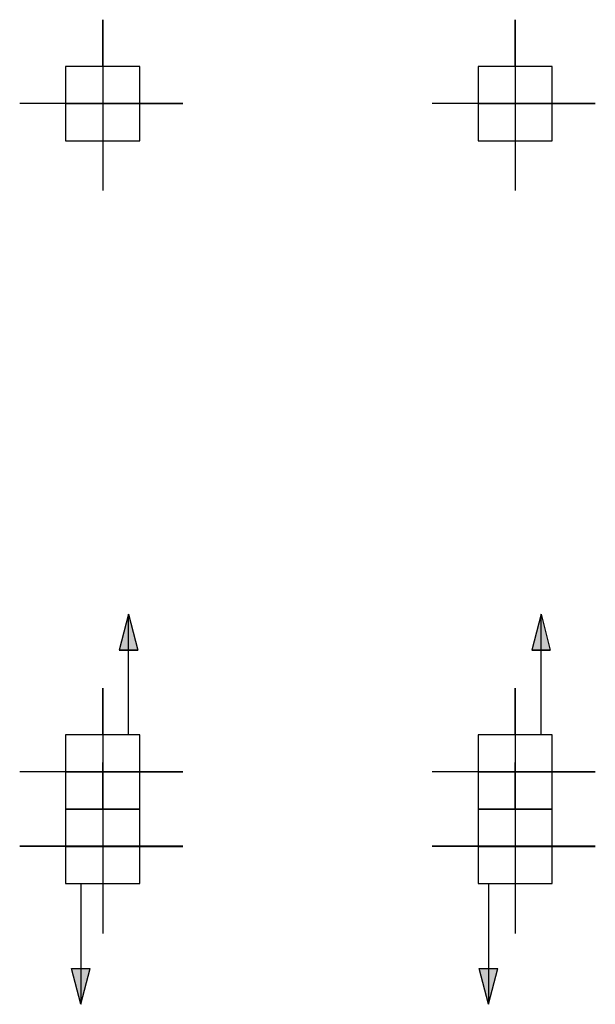
# Model space of a CAD drawing. Units: inches. Extents: x -5232 to 820093, y -50472 to 155044.
# Drawn here: x 2803 to 6292, y 13844 to 19810 of the extents above; entities that cross this region are included whole.
import ezdxf

# ---------------------------------------------------------------- set-up
doc = ezdxf.new("R2010")
doc.units = ezdxf.units.IN
doc.header["$MEASUREMENT"] = 0
doc.layers.add('BAO', color=3, linetype='Continuous')

msp = doc.modelspace()

# ---------------------------------------------------------------- hatches: boundary and pattern name
at = {"layer": 'BAO', "linetype": 'Continuous', "lineweight": 25}
h = msp.add_hatch(color=0, dxfattribs=at)
h.paths.add_polyline_path([(3405.950086, 15990.332799), (3462.173473, 15990.332799), (3462.173473, 16207.849418)])
h.paths.add_polyline_path([(3518.396859, 15990.332799), (3462.173473, 16207.849418), (3462.173473, 15990.332799)])
h = msp.add_hatch(color=0, dxfattribs=at)
h.paths.add_polyline_path([(3462.173473, 16207.849418), (3462.173473, 15990.332799), (3518.396859, 15990.332799)])
h.paths.add_polyline_path([(3462.173473, 15990.332799), (3462.173473, 16207.849418), (3405.950086, 15990.332799)])
h = msp.add_hatch(color=0, dxfattribs=at)
h.paths.add_polyline_path([(5962.636783, 16207.849418), (5962.636783, 15990.332799), (6018.86017, 15990.332799)])
h.paths.add_polyline_path([(5962.636783, 15990.332799), (5962.636783, 16207.849418), (5906.413397, 15990.332799)])
h = msp.add_hatch(color=0, dxfattribs=at)
h.paths.add_polyline_path([(5906.413397, 15990.332799), (5962.636783, 15990.332799), (5962.636783, 16207.849418)])
h.paths.add_polyline_path([(6018.86017, 15990.332799), (5962.636783, 16207.849418), (5962.636783, 15990.332799)])
h = msp.add_hatch(color=0, dxfattribs=at)
h.paths.add_polyline_path([(3229.426021, 14061.316198), (3173.202634, 14061.316198), (3173.202634, 13843.799579)])
h.paths.add_polyline_path([(3173.202634, 14061.316198), (3116.979248, 14061.316198), (3173.202634, 13843.799579)])
h = msp.add_hatch(color=0, dxfattribs=at)
h.paths.add_polyline_path([(5700.428212, 14061.316198), (5644.204825, 14061.316198), (5644.204825, 13843.799579)])
h.paths.add_polyline_path([(5644.204825, 14061.316198), (5587.981439, 14061.316198), (5644.204825, 13843.799579)])

# ---------------------------------------------------------------- linework, layer by layer
at = {"layer": 'BAO', "color": 0}
for p, q in [((3305.751298, 19526.674144), (3305.751298, 19809.86343)), ((3305.751298, 19809.86343), (3305.751298, 18774.730829)), ((5805.751299, 19809.86343), (5805.751299, 18774.730829)), ((5805.751299, 19526.674144), (5805.751299, 19809.86343)), ((3791.816045, 19301.674144), (2802.537513, 19301.674144)), ((3080.751298, 19301.674144), (3791.816045, 19301.674144)), ((6291.816046, 19301.674144), (5302.537514, 19301.674144)), ((5580.751299, 19301.674144), (6291.816046, 19301.674144)), ((3305.751298, 15476.655964), (3305.751298, 15759.84525)), ((3305.751298, 15759.84525), (3305.751298, 14724.712648)), ((3305.751298, 15476.655964), (3305.751298, 15759.84525)), ((3305.751298, 15759.84525), (3305.751298, 14724.712648)), ((5805.751299, 15759.84525), (5805.751299, 14724.712648)), ((5805.751299, 15476.655964), (5805.751299, 15759.84525)), ((5805.751299, 15759.84525), (5805.751299, 14724.712648)), ((5805.751299, 15476.655964), (5805.751299, 15759.84525)), ((3305.751298, 15309.863429), (3305.751298, 14274.730828)), ((3305.751298, 15026.674143), (3305.751298, 15309.863429)), ((3305.751298, 15308.18232), (3305.751298, 14273.049718)), ((3305.751298, 15024.993034), (3305.751298, 15308.18232)), ((5805.751299, 15026.674143), (5805.751299, 15309.863429)), ((5805.751299, 15309.863429), (5805.751299, 14274.730828)), ((5805.751299, 15024.993034), (5805.751299, 15308.18232)), ((5805.751299, 15308.18232), (5805.751299, 14273.049718)), ((3791.816045, 15251.655964), (2802.537513, 15251.655964)), ((3791.816045, 15251.655964), (2802.537513, 15251.655964)), ((3080.751298, 15251.655964), (3791.816045, 15251.655964)), ((3080.751298, 15251.655964), (3791.816045, 15251.655964)), ((6291.816046, 15251.655964), (5302.537514, 15251.655964)), ((6291.816046, 15251.655964), (5302.537514, 15251.655964)), ((5580.751299, 15251.655964), (6291.816046, 15251.655964)), ((5580.751299, 15251.655964), (6291.816046, 15251.655964)), ((3791.816045, 14801.674143), (2802.537513, 14801.674143)), ((3791.816045, 14799.993034), (2802.537513, 14799.993034)), ((3080.751298, 14801.674143), (3791.816045, 14801.674143)), ((3080.751298, 14799.993034), (3791.816045, 14799.993034)), ((6291.816046, 14801.674143), (5302.537514, 14801.674143)), ((6291.816046, 14799.993034), (5302.537514, 14799.993034)), ((5580.751299, 14801.674143), (6291.816046, 14801.674143)), ((5580.751299, 14799.993034), (6291.816046, 14799.993034))]:
    msp.add_line(p, q, dxfattribs=at)
at = {"layer": 'BAO', "color": 0, "linetype": 'Continuous', "lineweight": 25}
for p, q in [((3462.173473, 16207.849418), (3405.950086, 15990.332799)), ((3462.173473, 16207.849418), (3405.950086, 15990.332799)), ((3462.173473, 15476.655964), (3462.173473, 16207.849418)), ((3462.173473, 16207.849418), (3518.396859, 15990.332799)), ((3462.173473, 16207.849418), (3518.396859, 15990.332799)), ((3462.173473, 15476.655964), (3462.173473, 16207.849418)), ((5962.636783, 16207.849418), (5906.413397, 15990.332799)), ((5962.636783, 16207.849418), (5906.413397, 15990.332799)), ((5962.636783, 15476.655964), (5962.636783, 16207.849418)), ((5962.636783, 16207.849418), (6018.86017, 15990.332799)), ((5962.636783, 16207.849418), (6018.86017, 15990.332799)), ((5962.636783, 15476.655964), (5962.636783, 16207.849418)), ((3518.396859, 15990.332799), (3405.950086, 15990.332799)), ((3405.950086, 15990.332799), (3518.396859, 15990.332799)), ((5906.413397, 15990.332799), (6018.86017, 15990.332799)), ((6018.86017, 15990.332799), (5906.413397, 15990.332799)), ((3173.202634, 14574.993034), (3173.202634, 13843.799579)), ((5644.204825, 14574.993034), (5644.204825, 13843.799579)), ((3116.979248, 14061.316198), (3229.426021, 14061.316198)), ((3173.202634, 13843.799579), (3116.979248, 14061.316198)), ((3173.202634, 13843.799579), (3229.426021, 14061.316198)), ((5644.204825, 13843.799579), (5587.981439, 14061.316198)), ((5587.981439, 14061.316198), (5700.428212, 14061.316198)), ((5644.204825, 13843.799579), (5700.428212, 14061.316198))]:
    msp.add_line(p, q, dxfattribs=at)
at = {"layer": 'BAO', "color": 0}
for points in [[(3080.751298, 19076.674144), (3530.751298, 19076.674144), (3530.751298, 19526.674144), (3080.751298, 19526.674144)], [(5580.751299, 19076.674144), (6030.751299, 19076.674144), (6030.751299, 19526.674144), (5580.751299, 19526.674144)], [(3080.751298, 15026.655964), (3530.751298, 15026.655964), (3530.751298, 15476.655964), (3080.751298, 15476.655964)], [(3080.751298, 15026.655964), (3530.751298, 15026.655964), (3530.751298, 15476.655964), (3080.751298, 15476.655964)], [(5580.751299, 15026.655964), (6030.751299, 15026.655964), (6030.751299, 15476.655964), (5580.751299, 15476.655964)], [(5580.751299, 15026.655964), (6030.751299, 15026.655964), (6030.751299, 15476.655964), (5580.751299, 15476.655964)], [(3080.751298, 14576.674143), (3530.751298, 14576.674143), (3530.751298, 15026.674143), (3080.751298, 15026.674143)], [(3080.751298, 14574.993034), (3530.751298, 14574.993034), (3530.751298, 15024.993034), (3080.751298, 15024.993034)], [(5580.751299, 14576.674143), (6030.751299, 14576.674143), (6030.751299, 15026.674143), (5580.751299, 15026.674143)], [(5580.751299, 14574.993034), (6030.751299, 14574.993034), (6030.751299, 15024.993034), (5580.751299, 15024.993034)]]:
    msp.add_lwpolyline(points, close=True, dxfattribs=at)

doc.saveas('drawing.dxf')
